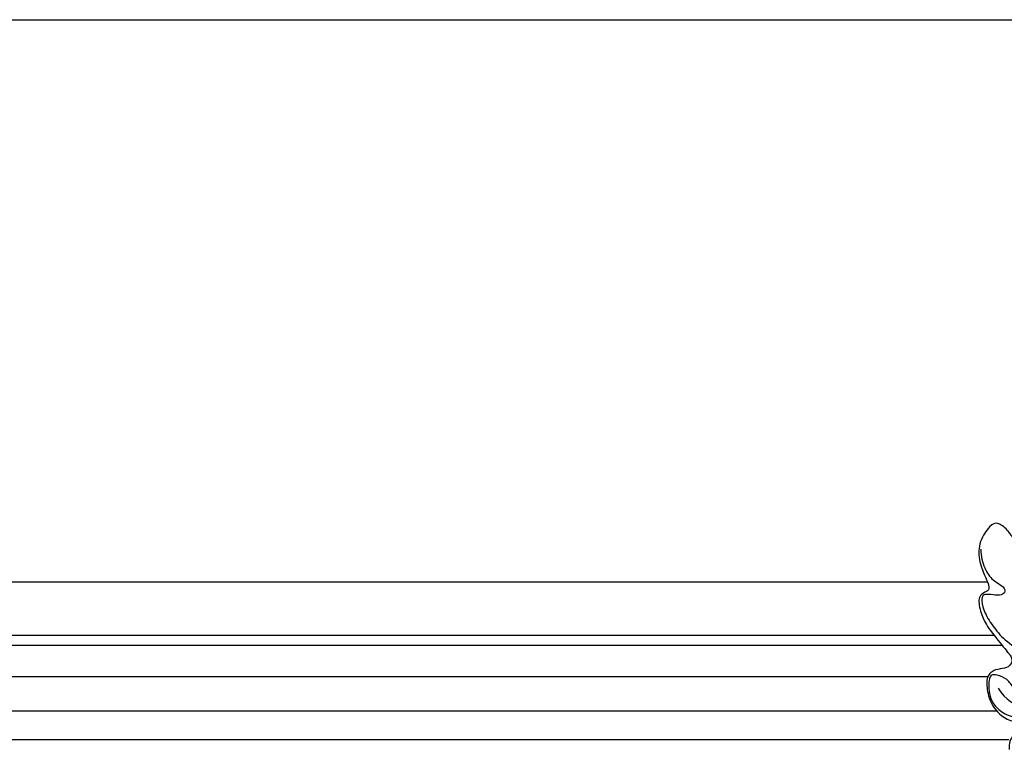
# Model space of a CAD drawing. Units: millimetres. Extents: x 16523 to 24923, y -2627 to 9253.
# Drawn here: x 20451 to 20625, y 7106 to 7236 of the extents above; entities that cross this region are included whole.
import ezdxf

# ---------------------------------------------------------------- set-up
doc = ezdxf.new("R2010")
doc.units = ezdxf.units.MM
doc.layers.add('H-06.木作(細線)', color=8, linetype='Continuous')

# ---------------------------------------------------------------- blocks, each defined once
blk = doc.blocks.new('HK-614G')
at = {"layer": 'H-06.木作(細線)', "color": 8}
for points in [[(-64.66, 75.77), (-65.14, 76.23), (-65.65, 77.38), (-67.56, 77.88), (-68.79, 78.75), (-68.25, 81.92), (-68.8, 83.74), (-69.58, 85.76), (-70.76, 86.7), (-74.2, 86.09), (-77.97, 84.34), (-79.09, 82.97), (-79.67, 81.95), (-80.38, 81.25), (-81.36, 81.41), (-82.54, 83.6), (-84.48, 84.91), (-85.64, 84.42), (-87.72, 81.43), (-87.8, 78.16), (-86.61, 75.13), (-85.98, 73.94), (-85.8, 72.7), (-86.88, 72.31), (-88.01, 71.37), (-87.21, 68.13), (-86.28, 66.35), (-83.08, 62.26), (-81.7, 60.79), (-81.9, 59.49), (-83.03, 58.75), (-84.75, 58.76), (-86.44, 57.57), (-86.26, 54.7), (-85.36, 51.86), (-83.23, 49.85), (-81.45, 49.41)], [(-87.36, 80.02), (-87.36, 78.78), (-86.75, 76.54), (-85.28, 74.41), (-83.02, 73.33), (-83.02, 72.27), (-83.91, 71.71), (-85.66, 72.03), (-86.89, 72.03), (-87.28, 71.37), (-87.05, 69.36), (-85.55, 66.77), (-83.54, 64.15), (-80.31, 61.9), (-76.08, 58.96), (-71.44, 55.8)], [(-78.98, 60.98), (-79.74, 60.98), (-80.14, 60.98), (-80.14, 60.65), (-80.14, 60.27), (-80.36, 58.49), (-79.84, 57.21), (-79.08, 56.14), (-77.62, 54.58), (-76.29, 54.22), (-76.28, 53.36), (-77.14, 53.13), (-79.64, 53.8), (-81.59, 55.29), (-82.57, 57), (-84.61, 57.74), (-85.54, 57.72), (-85.93, 57.05), (-85.99, 55.1), (-85.72, 53.93)], [(-84.28, 55.3), (-83.12, 53.29), (-79.34, 51.11), (-72.21, 51.52), (-66.65, 52.08), (-63.92, 51.71)], [(-85.72, 53.93), (-85.57, 53.38), (-85.03, 52.22), (-82.88, 50.43), (-79.56, 49.7), (-76.87, 49.97), (-75.95, 49.03), (-76.48, 48.11), (-79.06, 47.7), (-81.83, 47.39), (-82.42, 45.41), (-82.32, 44.44)]]:
    blk.add_open_spline(points, degree=3, dxfattribs=at)

msp = doc.modelspace()

# ---------------------------------------------------------------- linework, layer by layer
at = {"color": 8, "ltscale": 5}
msp.add_line((17983.68, 7235.94), (22181.68, 7235.94), dxfattribs=at)
at = {"color": 7}
for points in [[(19542.86, 7135.94), (20622.49, 7135.94)], [(19539.1, 7107.94), (20626.25, 7107.94)]]:
    msp.add_lwpolyline(points, dxfattribs=at)
at = {"color": 8}
for points in [[(19541.72, 7126.49), (20623.63, 7126.49)], [(19540.3, 7124.69), (20625.05, 7124.69)], [(19542.79, 7119.13), (20622.56, 7119.13)], [(19541.27, 7113.03), (20624.08, 7113.03)]]:
    msp.add_lwpolyline(points, dxfattribs=at)

# ---------------------------------------------------------------- block references
at = {"layer": 'H-06.木作(細線)', "color": 7}
msp.add_blockref('HK-614G', (20708.65, 7061.73), dxfattribs=at)

doc.saveas('drawing.dxf')
